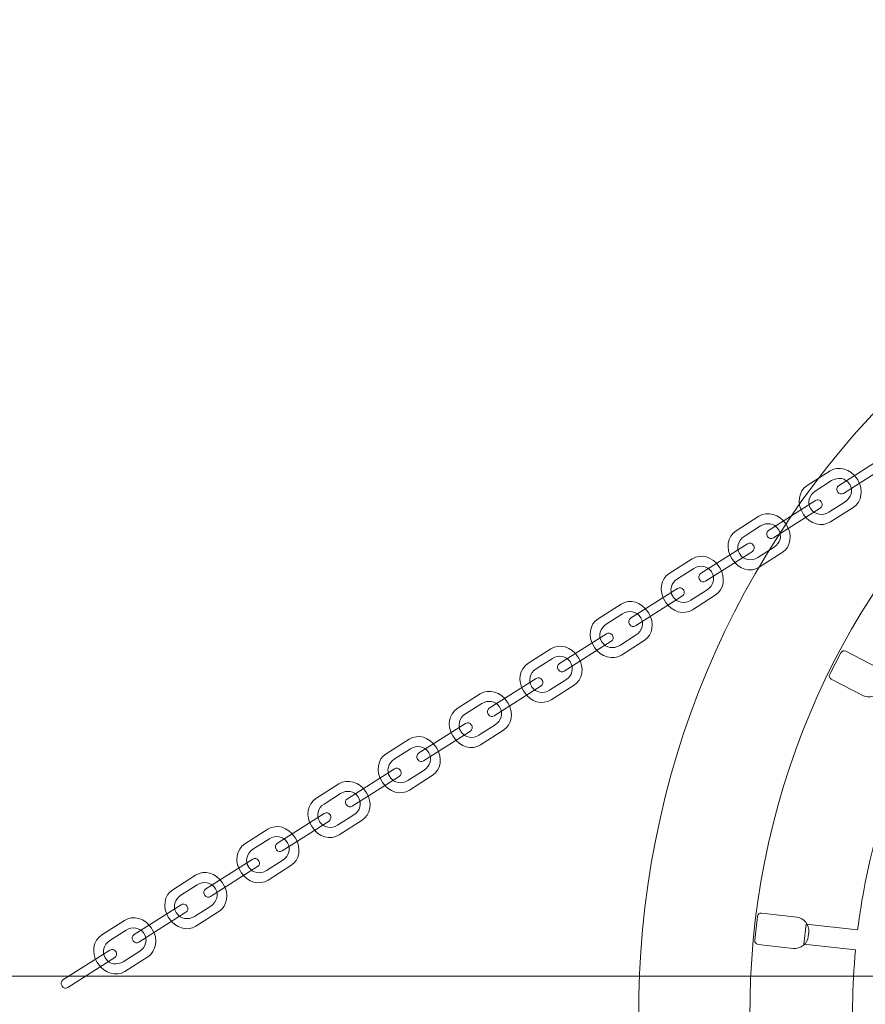
# Model space of a CAD drawing. Units: centimetres. Extents: x 4.17 to 7.73, y 5.97 to 12.85.
# Drawn here: x 5.08 to 5.57, y 9.42 to 9.99 of the extents above; entities that cross this region are included whole.
import ezdxf

# ---------------------------------------------------------------- set-up
doc = ezdxf.new("R2010")
doc.units = ezdxf.units.CM
doc.header["$MEASUREMENT"] = 0
doc.layers.add('layer 1', color=7, linetype='Continuous')

msp = doc.modelspace()

# ---------------------------------------------------------------- linework, layer by layer
at = {"layer": 'layer 1', "color": 7, "lineweight": 9}
msp.add_lwpolyline([(4.62441, 9.39157), (7.26627, 9.39157), (7.26627, 9.43157), (4.62441, 9.43157), (4.62441, 9.39157)], close=True, dxfattribs=at)
at = {"layer": 'layer 1', "color": 242, "lineweight": 9}
msp.add_open_spline([(7.07034, 5.97157), (7.07034, 5.97157), (4.82034, 5.97157), (4.82034, 5.97157), (4.82034, 5.97157), (4.82034, 5.97157), (4.82034, 12.85158), (4.82034, 12.85158), (4.82034, 12.85158), (4.82034, 12.85158), (7.07034, 12.85158), (7.07034, 12.85158), (7.07034, 12.85158), (7.07034, 12.85158), (7.07034, 5.97157), (7.07034, 5.97157)], degree=3, knots=[0, 0, 0, 0, 0.2, 0.2, 0.2, 0.2, 0.4, 0.4, 0.4, 0.4, 0.6, 0.6, 0.6, 0.6, 1, 1, 1, 1], dxfattribs=at)
at = {"layer": 'layer 1', "color": 7, "lineweight": 9}
for points in [[(6.44381, 9.31331), (6.38954, 9.03804), (6.1224, 8.85889), (5.84714, 8.91316), (5.84714, 8.91316), (5.57187, 8.96743), (5.39272, 9.23457), (5.44699, 9.50983), (5.44699, 9.50983), (5.50126, 9.7851), (5.7684, 9.96425), (6.04366, 9.90998), (6.04366, 9.90998), (6.31893, 9.85571), (6.49808, 9.58857), (6.44381, 9.31331)], [(6.38064, 9.32576), (6.33325, 9.08539), (6.09996, 8.92894), (5.85959, 8.97633), (5.85959, 8.97633), (5.61922, 9.02372), (5.46277, 9.25701), (5.51016, 9.49738), (5.51016, 9.49738), (5.55755, 9.73775), (5.79084, 9.8942), (6.03121, 9.84681), (6.03121, 9.84681), (6.27158, 9.79942), (6.42803, 9.56613), (6.38064, 9.32576)]]:
    msp.add_open_spline(points, degree=3, knots=[0, 0, 0, 0, 0.2, 0.2, 0.2, 0.2, 0.4, 0.4, 0.4, 0.4, 0.6, 0.6, 0.6, 0.6, 1, 1, 1, 1], dxfattribs=at)
at = {"layer": 'layer 1', "color": 7, "lineweight": 5}
for points, knots in [([(6.34561, 9.51722), (6.34561, 9.51722), (6.34833, 9.50589), (6.34833, 9.50589), (6.34833, 9.50589), (6.34833, 9.50589), (6.31926, 9.49888), (6.31926, 9.49888), (6.31926, 9.49888), (6.32873, 9.45855), (6.33175, 9.41618), (6.32738, 9.37316), (6.32738, 9.37316), (6.32738, 9.37316), (6.35721, 9.36946), (6.35721, 9.36946), (6.35721, 9.36946), (6.35721, 9.36946), (6.35578, 9.35789), (6.35578, 9.35789), (6.35578, 9.35789), (6.35578, 9.35789), (6.32602, 9.36158), (6.32602, 9.36158), (6.32602, 9.36158), (6.32495, 9.35344), (6.32365, 9.3453), (6.32204, 9.33714), (6.32204, 9.33714), (6.31585, 9.30575), (6.30597, 9.27602), (6.29298, 9.24829), (6.29298, 9.24829), (6.29298, 9.24829), (6.31983, 9.23492), (6.31983, 9.23492), (6.31983, 9.23492), (6.31983, 9.23492), (6.31462, 9.22449), (6.31462, 9.22449), (6.31462, 9.22449), (6.31462, 9.22449), (6.2879, 9.23781), (6.2879, 9.23781), (6.2879, 9.23781), (6.26843, 9.19936), (6.24284, 9.16503), (6.21263, 9.13579), (6.21263, 9.13579), (6.21263, 9.13579), (6.23305, 9.11371), (6.23305, 9.11371), (6.23305, 9.11371), (6.23305, 9.11371), (6.22449, 9.10579), (6.22449, 9.10579), (6.22449, 9.10579), (6.22449, 9.10579), (6.20414, 9.12778), (6.20414, 9.12778), (6.20414, 9.12778), (6.17391, 9.10024), (6.13944, 9.07764), (6.10211, 9.06089), (6.10211, 9.06089), (6.10211, 9.06089), (6.11373, 9.03317), (6.11373, 9.03317), (6.11373, 9.03317), (6.11373, 9.03317), (6.10298, 9.02867), (6.10298, 9.02867), (6.10298, 9.02867), (6.10298, 9.02867), (6.09139, 9.05628), (6.09139, 9.05628), (6.09139, 9.05628), (6.05524, 9.04136), (6.01662, 9.03186), (5.97672, 9.0286), (5.97672, 9.0286), (5.97672, 9.0286), (5.97848, 8.99868), (5.97848, 8.99868), (5.97848, 8.99868), (5.97848, 8.99868), (5.96684, 8.998), (5.96684, 8.998), (5.96684, 8.998), (5.96684, 8.998), (5.9651, 9.02782), (5.9651, 9.02782), (5.9651, 9.02782), (5.93423, 9.02623), (5.90267, 9.02839), (5.87096, 9.03464), (5.87096, 9.03464), (5.86071, 9.03666), (5.85064, 9.03908), (5.84075, 9.04187), (5.84075, 9.04187), (5.84075, 9.04187), (5.8319, 9.01316), (5.8319, 9.01316), (5.8319, 9.01316), (5.8319, 9.01316), (5.82076, 9.0166), (5.82076, 9.0166), (5.82076, 9.0166), (5.82076, 9.0166), (5.82959, 9.04521), (5.82959, 9.04521), (5.82959, 9.04521), (5.79068, 9.05746), (5.75488, 9.07555), (5.72293, 9.09826), (5.72293, 9.09826), (5.72293, 9.09826), (5.70498, 9.07418), (5.70498, 9.07418), (5.70498, 9.07418), (5.70498, 9.07418), (5.69563, 9.08116), (5.69563, 9.08116), (5.69563, 9.08116), (5.69563, 9.08116), (5.71353, 9.10513), (5.71353, 9.10513), (5.71353, 9.10513), (5.68121, 9.12963), (5.65315, 9.15899), (5.63023, 9.19189), (5.63023, 9.19189), (5.63023, 9.19189), (5.60512, 9.17525), (5.60512, 9.17525), (5.60512, 9.17525), (5.60512, 9.17525), (5.59869, 9.18498), (5.59869, 9.18498), (5.59869, 9.18498), (5.59869, 9.18498), (5.62371, 9.20154), (5.62371, 9.20154), (5.62371, 9.20154), (5.60182, 9.23506), (5.58513, 9.27198), (5.57451, 9.31101), (5.57451, 9.31101), (5.57451, 9.31101), (5.54538, 9.30386), (5.54538, 9.30386), (5.54538, 9.30386), (5.54538, 9.30386), (5.5426, 9.31519), (5.5426, 9.31519), (5.5426, 9.31519), (5.5426, 9.31519), (5.57163, 9.32232), (5.57163, 9.32232), (5.57163, 9.32232), (5.56208, 9.36219), (5.55883, 9.40409), (5.5628, 9.44665), (5.5628, 9.44665), (5.5628, 9.44665), (5.53297, 9.45011), (5.53297, 9.45011), (5.53297, 9.45011), (5.53297, 9.45011), (5.53432, 9.46169), (5.53432, 9.46169), (5.53432, 9.46169), (5.53432, 9.46169), (5.56406, 9.45823), (5.56406, 9.45823), (5.56406, 9.45823), (5.56519, 9.46738), (5.56665, 9.47654), (5.56846, 9.48571), (5.56846, 9.48571), (5.57509, 9.51933), (5.58592, 9.55102), (5.60031, 9.58041), (5.60031, 9.58041), (5.60031, 9.58041), (5.57371, 9.59425), (5.57371, 9.59425), (5.57371, 9.59425), (5.57371, 9.59425), (5.57908, 9.60459), (5.57908, 9.60459), (5.57908, 9.60459), (5.57908, 9.60459), (5.60561, 9.59081), (5.60561, 9.59081), (5.60561, 9.59081), (5.62467, 9.62691), (5.64916, 9.65925), (5.67784, 9.68701), (5.67784, 9.68701), (5.67784, 9.68701), (5.65739, 9.7091), (5.65739, 9.7091), (5.65739, 9.7091), (5.65739, 9.7091), (5.66595, 9.71702), (5.66595, 9.71702), (5.66595, 9.71702), (5.66595, 9.71702), (5.68633, 9.695), (5.68633, 9.695), (5.68633, 9.695), (5.71522, 9.72133), (5.74799, 9.74316), (5.78345, 9.75967), (5.78345, 9.75967), (5.78345, 9.75967), (5.77142, 9.78727), (5.77142, 9.78727), (5.77142, 9.78727), (5.77142, 9.78727), (5.7821, 9.79193), (5.7821, 9.79193), (5.7821, 9.79193), (5.7821, 9.79193), (5.79409, 9.76444), (5.79409, 9.76444), (5.79409, 9.76444), (5.83037, 9.78003), (5.86925, 9.79012), (5.90949, 9.79388), (5.90949, 9.79388), (5.90949, 9.79388), (5.90741, 9.82379), (5.90741, 9.82379), (5.90741, 9.82379), (5.90741, 9.82379), (5.91904, 9.8246), (5.91904, 9.8246), (5.91904, 9.8246), (5.91904, 9.8246), (5.92112, 9.79477), (5.92112, 9.79477), (5.92112, 9.79477), (5.95334, 9.79679), (5.98636, 9.79475), (6.01954, 9.78821), (6.01954, 9.78821), (6.02849, 9.78645), (6.03731, 9.78437), (6.04598, 9.78202), (6.04598, 9.78202), (6.04598, 9.78202), (6.05455, 9.81084), (6.05455, 9.81084), (6.05455, 9.81084), (6.05455, 9.81084), (6.06573, 9.80751), (6.06573, 9.80751), (6.06573, 9.80751), (6.06573, 9.80751), (6.05719, 9.7788), (6.05719, 9.7788), (6.05719, 9.7788), (6.09631, 9.76693), (6.13235, 9.74916), (6.16456, 9.72673), (6.16456, 9.72673), (6.16456, 9.72673), (6.18229, 9.75097), (6.18229, 9.75097), (6.18229, 9.75097), (6.18229, 9.75097), (6.1917, 9.74409), (6.1917, 9.74409), (6.1917, 9.74409), (6.1917, 9.74409), (6.17404, 9.71993), (6.17404, 9.71993), (6.17404, 9.71993), (6.20688, 9.69552), (6.23544, 9.66611), (6.25879, 9.63308), (6.25879, 9.63308), (6.25879, 9.63308), (6.28379, 9.64988), (6.28379, 9.64988), (6.28379, 9.64988), (6.28379, 9.64988), (6.29029, 9.64021), (6.29029, 9.64021), (6.29029, 9.64021), (6.29029, 9.64021), (6.26537, 9.62346), (6.26537, 9.62346), (6.26537, 9.62346), (6.28827, 9.58891), (6.3056, 9.55067), (6.31641, 9.5102), (6.31641, 9.5102), (6.31641, 9.5102), (6.34561, 9.51722), (6.34561, 9.51722)], [0, 0, 0, 0, 0.012987, 0.012987, 0.012987, 0.012987, 0.025974, 0.025974, 0.025974, 0.025974, 0.038961, 0.038961, 0.038961, 0.038961, 0.051948, 0.051948, 0.051948, 0.051948, 0.064935, 0.064935, 0.064935, 0.064935, 0.077922, 0.077922, 0.077922, 0.077922, 0.090909, 0.090909, 0.090909, 0.090909, 0.103896, 0.103896, 0.103896, 0.103896, 0.116883, 0.116883, 0.116883, 0.116883, 0.12987, 0.12987, 0.12987, 0.12987, 0.142857, 0.142857, 0.142857, 0.142857, 0.155844, 0.155844, 0.155844, 0.155844, 0.168831, 0.168831, 0.168831, 0.168831, 0.181818, 0.181818, 0.181818, 0.181818, 0.194805, 0.194805, 0.194805, 0.194805, 0.207792, 0.207792, 0.207792, 0.207792, 0.220779, 0.220779, 0.220779, 0.220779, 0.233766, 0.233766, 0.233766, 0.233766, 0.246753, 0.246753, 0.246753, 0.246753, 0.25974, 0.25974, 0.25974, 0.25974, 0.272727, 0.272727, 0.272727, 0.272727, 0.285714, 0.285714, 0.285714, 0.285714, 0.298701, 0.298701, 0.298701, 0.298701, 0.311688, 0.311688, 0.311688, 0.311688, 0.324675, 0.324675, 0.324675, 0.324675, 0.337662, 0.337662, 0.337662, 0.337662, 0.350649, 0.350649, 0.350649, 0.350649, 0.363636, 0.363636, 0.363636, 0.363636, 0.376623, 0.376623, 0.376623, 0.376623, 0.38961, 0.38961, 0.38961, 0.38961, 0.402597, 0.402597, 0.402597, 0.402597, 0.415584, 0.415584, 0.415584, 0.415584, 0.428571, 0.428571, 0.428571, 0.428571, 0.441558, 0.441558, 0.441558, 0.441558, 0.454545, 0.454545, 0.454545, 0.454545, 0.467532, 0.467532, 0.467532, 0.467532, 0.480519, 0.480519, 0.480519, 0.480519, 0.493506, 0.493506, 0.493506, 0.493506, 0.506494, 0.506494, 0.506494, 0.506494, 0.519481, 0.519481, 0.519481, 0.519481, 0.532468, 0.532468, 0.532468, 0.532468, 0.545455, 0.545455, 0.545455, 0.545455, 0.558442, 0.558442, 0.558442, 0.558442, 0.571429, 0.571429, 0.571429, 0.571429, 0.584416, 0.584416, 0.584416, 0.584416, 0.597403, 0.597403, 0.597403, 0.597403, 0.61039, 0.61039, 0.61039, 0.61039, 0.623377, 0.623377, 0.623377, 0.623377, 0.636364, 0.636364, 0.636364, 0.636364, 0.649351, 0.649351, 0.649351, 0.649351, 0.662338, 0.662338, 0.662338, 0.662338, 0.675325, 0.675325, 0.675325, 0.675325, 0.688312, 0.688312, 0.688312, 0.688312, 0.701299, 0.701299, 0.701299, 0.701299, 0.714286, 0.714286, 0.714286, 0.714286, 0.727273, 0.727273, 0.727273, 0.727273, 0.74026, 0.74026, 0.74026, 0.74026, 0.753247, 0.753247, 0.753247, 0.753247, 0.766234, 0.766234, 0.766234, 0.766234, 0.779221, 0.779221, 0.779221, 0.779221, 0.792208, 0.792208, 0.792208, 0.792208, 0.805195, 0.805195, 0.805195, 0.805195, 0.818182, 0.818182, 0.818182, 0.818182, 0.831169, 0.831169, 0.831169, 0.831169, 0.844156, 0.844156, 0.844156, 0.844156, 0.857143, 0.857143, 0.857143, 0.857143, 0.87013, 0.87013, 0.87013, 0.87013, 0.883117, 0.883117, 0.883117, 0.883117, 0.896104, 0.896104, 0.896104, 0.896104, 0.909091, 0.909091, 0.909091, 0.909091, 0.922078, 0.922078, 0.922078, 0.922078, 0.935065, 0.935065, 0.935065, 0.935065, 0.948052, 0.948052, 0.948052, 0.948052, 0.961039, 0.961039, 0.961039, 0.961039, 0.974026, 0.974026, 0.974026, 0.974026, 1, 1, 1, 1]), ([(5.55254, 9.71182), (5.55254, 9.71182), (5.55232, 9.71216), (5.55232, 9.71216), (5.55232, 9.71216), (5.55161, 9.71328), (5.55194, 9.71477), (5.55306, 9.71549), (5.55306, 9.71549), (5.55306, 9.71549), (5.58022, 9.7328), (5.58022, 9.7328), (5.58022, 9.7328), (5.58134, 9.73351), (5.58283, 9.73318), (5.58355, 9.73206), (5.58355, 9.73206), (5.58355, 9.73206), (5.58376, 9.73172), (5.58376, 9.73172), (5.58376, 9.73172), (5.58448, 9.7306), (5.58415, 9.72911), (5.58303, 9.7284), (5.58303, 9.7284), (5.58303, 9.7284), (5.55586, 9.71108), (5.55586, 9.71108), (5.55586, 9.71108), (5.55474, 9.71037), (5.55325, 9.7107), (5.55254, 9.71182)], [0, 0, 0, 0, 0.111111, 0.111111, 0.111111, 0.111111, 0.222222, 0.222222, 0.222222, 0.222222, 0.333333, 0.333333, 0.333333, 0.333333, 0.444444, 0.444444, 0.444444, 0.444444, 0.555556, 0.555556, 0.555556, 0.555556, 0.666667, 0.666667, 0.666667, 0.666667, 0.777778, 0.777778, 0.777778, 0.777778, 1, 1, 1, 1]), ([(5.53225, 9.69968), (5.53225, 9.69968), (5.53275, 9.6989), (5.53275, 9.6989), (5.53275, 9.6989), (5.53631, 9.69332), (5.54329, 9.69134), (5.54826, 9.69451), (5.54826, 9.69451), (5.54826, 9.69451), (5.56151, 9.70296), (5.56151, 9.70296), (5.56151, 9.70296), (5.56648, 9.70612), (5.56763, 9.71329), (5.56407, 9.71887), (5.56407, 9.71887), (5.56407, 9.71887), (5.56358, 9.71964), (5.56358, 9.71964), (5.56358, 9.71964), (5.56002, 9.72523), (5.55304, 9.72721), (5.54807, 9.72404), (5.54807, 9.72404), (5.54807, 9.72404), (5.53482, 9.71559), (5.53482, 9.71559), (5.53482, 9.71559), (5.52985, 9.71242), (5.52869, 9.70526), (5.53225, 9.69968)], [0, 0, 0, 0, 0.111111, 0.111111, 0.111111, 0.111111, 0.222222, 0.222222, 0.222222, 0.222222, 0.333333, 0.333333, 0.333333, 0.333333, 0.444444, 0.444444, 0.444444, 0.444444, 0.555556, 0.555556, 0.555556, 0.555556, 0.666667, 0.666667, 0.666667, 0.666667, 0.777778, 0.777778, 0.777778, 0.777778, 1, 1, 1, 1]), ([(5.53684, 9.70237), (5.53684, 9.70237), (5.53713, 9.70192), (5.53713, 9.70192), (5.53713, 9.70192), (5.5392, 9.69867), (5.5438, 9.69786), (5.54735, 9.70012), (5.54735, 9.70012), (5.54735, 9.70012), (5.5568, 9.70615), (5.5568, 9.70615), (5.5568, 9.70615), (5.56035, 9.70841), (5.56156, 9.71292), (5.55949, 9.71617), (5.55949, 9.71617), (5.55949, 9.71617), (5.5592, 9.71662), (5.5592, 9.71662), (5.5592, 9.71662), (5.55713, 9.71988), (5.55253, 9.72069), (5.54898, 9.71842), (5.54898, 9.71842), (5.54898, 9.71842), (5.53952, 9.7124), (5.53952, 9.7124), (5.53952, 9.7124), (5.53598, 9.71013), (5.53477, 9.70562), (5.53684, 9.70237)], [0, 0, 0, 0, 0.111111, 0.111111, 0.111111, 0.111111, 0.222222, 0.222222, 0.222222, 0.222222, 0.333333, 0.333333, 0.333333, 0.333333, 0.444444, 0.444444, 0.444444, 0.444444, 0.555556, 0.555556, 0.555556, 0.555556, 0.666667, 0.666667, 0.666667, 0.666667, 0.777778, 0.777778, 0.777778, 0.777778, 1, 1, 1, 1]), ([(5.51195, 9.68595), (5.51195, 9.68595), (5.51174, 9.68629), (5.51174, 9.68629), (5.51174, 9.68629), (5.51102, 9.68741), (5.51135, 9.6889), (5.51247, 9.68962), (5.51247, 9.68962), (5.51247, 9.68962), (5.53964, 9.70693), (5.53964, 9.70693), (5.53964, 9.70693), (5.54076, 9.70765), (5.54225, 9.70732), (5.54296, 9.70619), (5.54296, 9.70619), (5.54296, 9.70619), (5.54318, 9.70586), (5.54318, 9.70586), (5.54318, 9.70586), (5.54389, 9.70474), (5.54356, 9.70324), (5.54244, 9.70253), (5.54244, 9.70253), (5.54244, 9.70253), (5.51528, 9.68522), (5.51528, 9.68522), (5.51528, 9.68522), (5.51416, 9.6845), (5.51267, 9.68483), (5.51195, 9.68595)], [0, 0, 0, 0, 0.111111, 0.111111, 0.111111, 0.111111, 0.222222, 0.222222, 0.222222, 0.222222, 0.333333, 0.333333, 0.333333, 0.333333, 0.444444, 0.444444, 0.444444, 0.444444, 0.555556, 0.555556, 0.555556, 0.555556, 0.666667, 0.666667, 0.666667, 0.666667, 0.777778, 0.777778, 0.777778, 0.777778, 1, 1, 1, 1]), ([(5.49111, 9.67346), (5.49111, 9.67346), (5.49161, 9.67268), (5.49161, 9.67268), (5.49161, 9.67268), (5.49517, 9.6671), (5.50215, 9.66512), (5.50712, 9.66829), (5.50712, 9.66829), (5.50712, 9.66829), (5.52037, 9.67673), (5.52037, 9.67673), (5.52037, 9.67673), (5.52534, 9.6799), (5.52649, 9.68706), (5.52293, 9.69265), (5.52293, 9.69265), (5.52293, 9.69265), (5.52244, 9.69342), (5.52244, 9.69342), (5.52244, 9.69342), (5.51888, 9.69901), (5.5119, 9.70098), (5.50693, 9.69782), (5.50693, 9.69782), (5.50693, 9.69782), (5.49368, 9.68937), (5.49368, 9.68937), (5.49368, 9.68937), (5.48871, 9.6862), (5.48755, 9.67904), (5.49111, 9.67346)], [0, 0, 0, 0, 0.111111, 0.111111, 0.111111, 0.111111, 0.222222, 0.222222, 0.222222, 0.222222, 0.333333, 0.333333, 0.333333, 0.333333, 0.444444, 0.444444, 0.444444, 0.444444, 0.555556, 0.555556, 0.555556, 0.555556, 0.666667, 0.666667, 0.666667, 0.666667, 0.777778, 0.777778, 0.777778, 0.777778, 1, 1, 1, 1]), ([(5.4957, 9.67615), (5.4957, 9.67615), (5.49599, 9.6757), (5.49599, 9.6757), (5.49599, 9.6757), (5.49806, 9.67245), (5.50266, 9.67164), (5.50621, 9.6739), (5.50621, 9.6739), (5.50621, 9.6739), (5.51566, 9.67993), (5.51566, 9.67993), (5.51566, 9.67993), (5.51921, 9.68219), (5.52042, 9.6867), (5.51835, 9.68995), (5.51835, 9.68995), (5.51835, 9.68995), (5.51806, 9.6904), (5.51806, 9.6904), (5.51806, 9.6904), (5.51599, 9.69365), (5.51139, 9.69446), (5.50784, 9.6922), (5.50784, 9.6922), (5.50784, 9.6922), (5.49838, 9.68618), (5.49838, 9.68618), (5.49838, 9.68618), (5.49484, 9.68391), (5.49363, 9.6794), (5.4957, 9.67615)], [0, 0, 0, 0, 0.111111, 0.111111, 0.111111, 0.111111, 0.222222, 0.222222, 0.222222, 0.222222, 0.333333, 0.333333, 0.333333, 0.333333, 0.444444, 0.444444, 0.444444, 0.444444, 0.555556, 0.555556, 0.555556, 0.555556, 0.666667, 0.666667, 0.666667, 0.666667, 0.777778, 0.777778, 0.777778, 0.777778, 1, 1, 1, 1]), ([(5.47264, 9.6609), (5.47264, 9.6609), (5.47243, 9.66124), (5.47243, 9.66124), (5.47243, 9.66124), (5.47171, 9.66236), (5.47204, 9.66385), (5.47317, 9.66457), (5.47317, 9.66457), (5.47317, 9.66457), (5.50033, 9.68188), (5.50033, 9.68188), (5.50033, 9.68188), (5.50145, 9.68259), (5.50294, 9.68226), (5.50365, 9.68114), (5.50365, 9.68114), (5.50365, 9.68114), (5.50387, 9.6808), (5.50387, 9.6808), (5.50387, 9.6808), (5.50458, 9.67968), (5.50425, 9.67819), (5.50313, 9.67748), (5.50313, 9.67748), (5.50313, 9.67748), (5.47597, 9.66016), (5.47597, 9.66016), (5.47597, 9.66016), (5.47485, 9.65945), (5.47336, 9.65978), (5.47264, 9.6609)], [0, 0, 0, 0, 0.111111, 0.111111, 0.111111, 0.111111, 0.222222, 0.222222, 0.222222, 0.222222, 0.333333, 0.333333, 0.333333, 0.333333, 0.444444, 0.444444, 0.444444, 0.444444, 0.555556, 0.555556, 0.555556, 0.555556, 0.666667, 0.666667, 0.666667, 0.666667, 0.777778, 0.777778, 0.777778, 0.777778, 1, 1, 1, 1]), ([(5.45242, 9.64879), (5.45242, 9.64879), (5.45291, 9.64802), (5.45291, 9.64802), (5.45291, 9.64802), (5.45647, 9.64244), (5.46345, 9.64046), (5.46842, 9.64363), (5.46842, 9.64363), (5.46842, 9.64363), (5.48167, 9.65207), (5.48167, 9.65207), (5.48167, 9.65207), (5.48665, 9.65524), (5.4878, 9.6624), (5.48424, 9.66799), (5.48424, 9.66799), (5.48424, 9.66799), (5.48375, 9.66876), (5.48375, 9.66876), (5.48375, 9.66876), (5.48019, 9.67435), (5.47321, 9.67632), (5.46824, 9.67315), (5.46824, 9.67315), (5.46824, 9.67315), (5.45499, 9.66471), (5.45499, 9.66471), (5.45499, 9.66471), (5.45002, 9.66154), (5.44886, 9.65438), (5.45242, 9.64879)], [0, 0, 0, 0, 0.111111, 0.111111, 0.111111, 0.111111, 0.222222, 0.222222, 0.222222, 0.222222, 0.333333, 0.333333, 0.333333, 0.333333, 0.444444, 0.444444, 0.444444, 0.444444, 0.555556, 0.555556, 0.555556, 0.555556, 0.666667, 0.666667, 0.666667, 0.666667, 0.777778, 0.777778, 0.777778, 0.777778, 1, 1, 1, 1]), ([(5.45701, 9.65149), (5.45701, 9.65149), (5.45729, 9.65104), (5.45729, 9.65104), (5.45729, 9.65104), (5.45937, 9.64779), (5.46397, 9.64698), (5.46751, 9.64924), (5.46751, 9.64924), (5.46751, 9.64924), (5.47697, 9.65527), (5.47697, 9.65527), (5.47697, 9.65527), (5.48052, 9.65753), (5.48173, 9.66204), (5.47965, 9.66529), (5.47965, 9.66529), (5.47965, 9.66529), (5.47937, 9.66574), (5.47937, 9.66574), (5.47937, 9.66574), (5.47729, 9.66899), (5.4727, 9.6698), (5.46915, 9.66754), (5.46915, 9.66754), (5.46915, 9.66754), (5.45969, 9.66151), (5.45969, 9.66151), (5.45969, 9.66151), (5.45614, 9.65925), (5.45494, 9.65474), (5.45701, 9.65149)], [0, 0, 0, 0, 0.111111, 0.111111, 0.111111, 0.111111, 0.222222, 0.222222, 0.222222, 0.222222, 0.333333, 0.333333, 0.333333, 0.333333, 0.444444, 0.444444, 0.444444, 0.444444, 0.555556, 0.555556, 0.555556, 0.555556, 0.666667, 0.666667, 0.666667, 0.666667, 0.777778, 0.777778, 0.777778, 0.777778, 1, 1, 1, 1]), ([(5.43212, 9.63507), (5.43212, 9.63507), (5.4319, 9.63541), (5.4319, 9.63541), (5.4319, 9.63541), (5.43119, 9.63653), (5.43152, 9.63802), (5.43264, 9.63874), (5.43264, 9.63874), (5.43264, 9.63874), (5.4598, 9.65605), (5.4598, 9.65605), (5.4598, 9.65605), (5.46092, 9.65676), (5.46242, 9.65643), (5.46313, 9.65531), (5.46313, 9.65531), (5.46313, 9.65531), (5.46335, 9.65497), (5.46335, 9.65497), (5.46335, 9.65497), (5.46406, 9.65385), (5.46373, 9.65236), (5.46261, 9.65165), (5.46261, 9.65165), (5.46261, 9.65165), (5.43545, 9.63434), (5.43545, 9.63434), (5.43545, 9.63434), (5.43432, 9.63362), (5.43283, 9.63395), (5.43212, 9.63507)], [0, 0, 0, 0, 0.111111, 0.111111, 0.111111, 0.111111, 0.222222, 0.222222, 0.222222, 0.222222, 0.333333, 0.333333, 0.333333, 0.333333, 0.444444, 0.444444, 0.444444, 0.444444, 0.555556, 0.555556, 0.555556, 0.555556, 0.666667, 0.666667, 0.666667, 0.666667, 0.777778, 0.777778, 0.777778, 0.777778, 1, 1, 1, 1]), ([(5.41128, 9.62257), (5.41128, 9.62257), (5.41177, 9.6218), (5.41177, 9.6218), (5.41177, 9.6218), (5.41533, 9.61621), (5.42231, 9.61424), (5.42728, 9.61741), (5.42728, 9.61741), (5.42728, 9.61741), (5.44053, 9.62585), (5.44053, 9.62585), (5.44053, 9.62585), (5.44551, 9.62902), (5.44666, 9.63618), (5.4431, 9.64177), (5.4431, 9.64177), (5.4431, 9.64177), (5.44261, 9.64254), (5.44261, 9.64254), (5.44261, 9.64254), (5.43905, 9.64812), (5.43207, 9.6501), (5.4271, 9.64693), (5.4271, 9.64693), (5.4271, 9.64693), (5.41385, 9.63849), (5.41385, 9.63849), (5.41385, 9.63849), (5.40887, 9.63532), (5.40772, 9.62816), (5.41128, 9.62257)], [0, 0, 0, 0, 0.111111, 0.111111, 0.111111, 0.111111, 0.222222, 0.222222, 0.222222, 0.222222, 0.333333, 0.333333, 0.333333, 0.333333, 0.444444, 0.444444, 0.444444, 0.444444, 0.555556, 0.555556, 0.555556, 0.555556, 0.666667, 0.666667, 0.666667, 0.666667, 0.777778, 0.777778, 0.777778, 0.777778, 1, 1, 1, 1]), ([(5.41587, 9.62527), (5.41587, 9.62527), (5.41615, 9.62482), (5.41615, 9.62482), (5.41615, 9.62482), (5.41823, 9.62157), (5.42283, 9.62076), (5.42637, 9.62302), (5.42637, 9.62302), (5.42637, 9.62302), (5.43583, 9.62905), (5.43583, 9.62905), (5.43583, 9.62905), (5.43938, 9.63131), (5.44059, 9.63582), (5.43851, 9.63907), (5.43851, 9.63907), (5.43851, 9.63907), (5.43823, 9.63952), (5.43823, 9.63952), (5.43823, 9.63952), (5.43615, 9.64277), (5.43156, 9.64358), (5.42801, 9.64132), (5.42801, 9.64132), (5.42801, 9.64132), (5.41855, 9.63529), (5.41855, 9.63529), (5.41855, 9.63529), (5.415, 9.63303), (5.41379, 9.62852), (5.41587, 9.62527)], [0, 0, 0, 0, 0.111111, 0.111111, 0.111111, 0.111111, 0.222222, 0.222222, 0.222222, 0.222222, 0.333333, 0.333333, 0.333333, 0.333333, 0.444444, 0.444444, 0.444444, 0.444444, 0.555556, 0.555556, 0.555556, 0.555556, 0.666667, 0.666667, 0.666667, 0.666667, 0.777778, 0.777778, 0.777778, 0.777778, 1, 1, 1, 1]), ([(5.39092, 9.60881), (5.39092, 9.60881), (5.3907, 9.60915), (5.3907, 9.60915), (5.3907, 9.60915), (5.38999, 9.61027), (5.39032, 9.61176), (5.39144, 9.61248), (5.39144, 9.61248), (5.39144, 9.61248), (5.4186, 9.62979), (5.4186, 9.62979), (5.4186, 9.62979), (5.41972, 9.6305), (5.42121, 9.63017), (5.42193, 9.62905), (5.42193, 9.62905), (5.42193, 9.62905), (5.42214, 9.62871), (5.42214, 9.62871), (5.42214, 9.62871), (5.42286, 9.62759), (5.42253, 9.6261), (5.42141, 9.62539), (5.42141, 9.62539), (5.42141, 9.62539), (5.39424, 9.60807), (5.39424, 9.60807), (5.39424, 9.60807), (5.39312, 9.60736), (5.39163, 9.60769), (5.39092, 9.60881)], [0, 0, 0, 0, 0.111111, 0.111111, 0.111111, 0.111111, 0.222222, 0.222222, 0.222222, 0.222222, 0.333333, 0.333333, 0.333333, 0.333333, 0.444444, 0.444444, 0.444444, 0.444444, 0.555556, 0.555556, 0.555556, 0.555556, 0.666667, 0.666667, 0.666667, 0.666667, 0.777778, 0.777778, 0.777778, 0.777778, 1, 1, 1, 1]), ([(5.37063, 9.59667), (5.37063, 9.59667), (5.37113, 9.59589), (5.37113, 9.59589), (5.37113, 9.59589), (5.37469, 9.59031), (5.38167, 9.58833), (5.38664, 9.5915), (5.38664, 9.5915), (5.38664, 9.5915), (5.39989, 9.59995), (5.39989, 9.59995), (5.39989, 9.59995), (5.40486, 9.60311), (5.40601, 9.61028), (5.40245, 9.61586), (5.40245, 9.61586), (5.40245, 9.61586), (5.40196, 9.61663), (5.40196, 9.61663), (5.40196, 9.61663), (5.3984, 9.62222), (5.39142, 9.6242), (5.38645, 9.62103), (5.38645, 9.62103), (5.38645, 9.62103), (5.3732, 9.61258), (5.3732, 9.61258), (5.3732, 9.61258), (5.36823, 9.60941), (5.36707, 9.60225), (5.37063, 9.59667)], [0, 0, 0, 0, 0.111111, 0.111111, 0.111111, 0.111111, 0.222222, 0.222222, 0.222222, 0.222222, 0.333333, 0.333333, 0.333333, 0.333333, 0.444444, 0.444444, 0.444444, 0.444444, 0.555556, 0.555556, 0.555556, 0.555556, 0.666667, 0.666667, 0.666667, 0.666667, 0.777778, 0.777778, 0.777778, 0.777778, 1, 1, 1, 1]), ([(5.57758, 9.59742), (5.57758, 9.59742), (5.57872, 9.5996), (5.57872, 9.5996), (5.57872, 9.5996), (5.58071, 9.60343), (5.5792, 9.60819), (5.57537, 9.61019), (5.57537, 9.61019), (5.57537, 9.61019), (5.55716, 9.61965), (5.55716, 9.61965), (5.55716, 9.61965), (5.55612, 9.62019), (5.55482, 9.61978), (5.55428, 9.61874), (5.55428, 9.61874), (5.55428, 9.61874), (5.54787, 9.60641), (5.54787, 9.60641), (5.54787, 9.60641), (5.54733, 9.60538), (5.54774, 9.60408), (5.54879, 9.60353), (5.54879, 9.60353), (5.54879, 9.60353), (5.567, 9.59407), (5.567, 9.59407), (5.567, 9.59407), (5.57083, 9.59208), (5.57559, 9.59359), (5.57758, 9.59742)], [0, 0, 0, 0, 0.111111, 0.111111, 0.111111, 0.111111, 0.222222, 0.222222, 0.222222, 0.222222, 0.333333, 0.333333, 0.333333, 0.333333, 0.444444, 0.444444, 0.444444, 0.444444, 0.555556, 0.555556, 0.555556, 0.555556, 0.666667, 0.666667, 0.666667, 0.666667, 0.777778, 0.777778, 0.777778, 0.777778, 1, 1, 1, 1]), ([(5.37522, 9.59936), (5.37522, 9.59936), (5.37551, 9.59891), (5.37551, 9.59891), (5.37551, 9.59891), (5.37758, 9.59566), (5.38218, 9.59485), (5.38573, 9.59711), (5.38573, 9.59711), (5.38573, 9.59711), (5.39518, 9.60314), (5.39518, 9.60314), (5.39518, 9.60314), (5.39873, 9.6054), (5.39994, 9.60991), (5.39787, 9.61316), (5.39787, 9.61316), (5.39787, 9.61316), (5.39758, 9.61361), (5.39758, 9.61361), (5.39758, 9.61361), (5.39551, 9.61686), (5.39091, 9.61768), (5.38736, 9.61541), (5.38736, 9.61541), (5.38736, 9.61541), (5.3779, 9.60939), (5.3779, 9.60939), (5.3779, 9.60939), (5.37436, 9.60712), (5.37315, 9.60261), (5.37522, 9.59936)], [0, 0, 0, 0, 0.111111, 0.111111, 0.111111, 0.111111, 0.222222, 0.222222, 0.222222, 0.222222, 0.333333, 0.333333, 0.333333, 0.333333, 0.444444, 0.444444, 0.444444, 0.444444, 0.555556, 0.555556, 0.555556, 0.555556, 0.666667, 0.666667, 0.666667, 0.666667, 0.777778, 0.777778, 0.777778, 0.777778, 1, 1, 1, 1]), ([(5.35033, 9.58294), (5.35033, 9.58294), (5.35012, 9.58328), (5.35012, 9.58328), (5.35012, 9.58328), (5.3494, 9.5844), (5.34973, 9.58589), (5.35085, 9.58661), (5.35085, 9.58661), (5.35085, 9.58661), (5.37802, 9.60392), (5.37802, 9.60392), (5.37802, 9.60392), (5.37914, 9.60464), (5.38063, 9.60431), (5.38134, 9.60318), (5.38134, 9.60318), (5.38134, 9.60318), (5.38156, 9.60285), (5.38156, 9.60285), (5.38156, 9.60285), (5.38227, 9.60173), (5.38194, 9.60023), (5.38082, 9.59952), (5.38082, 9.59952), (5.38082, 9.59952), (5.35366, 9.58221), (5.35366, 9.58221), (5.35366, 9.58221), (5.35254, 9.58149), (5.35105, 9.58182), (5.35033, 9.58294)], [0, 0, 0, 0, 0.111111, 0.111111, 0.111111, 0.111111, 0.222222, 0.222222, 0.222222, 0.222222, 0.333333, 0.333333, 0.333333, 0.333333, 0.444444, 0.444444, 0.444444, 0.444444, 0.555556, 0.555556, 0.555556, 0.555556, 0.666667, 0.666667, 0.666667, 0.666667, 0.777778, 0.777778, 0.777778, 0.777778, 1, 1, 1, 1]), ([(5.32972, 9.57059), (5.32972, 9.57059), (5.33022, 9.56982), (5.33022, 9.56982), (5.33022, 9.56982), (5.33377, 9.56423), (5.34075, 9.56226), (5.34572, 9.56542), (5.34572, 9.56542), (5.34572, 9.56542), (5.35898, 9.57387), (5.35898, 9.57387), (5.35898, 9.57387), (5.36395, 9.57704), (5.3651, 9.5842), (5.36154, 9.58978), (5.36154, 9.58978), (5.36154, 9.58978), (5.36105, 9.59056), (5.36105, 9.59056), (5.36105, 9.59056), (5.35749, 9.59614), (5.35051, 9.59812), (5.34554, 9.59495), (5.34554, 9.59495), (5.34554, 9.59495), (5.33229, 9.58651), (5.33229, 9.58651), (5.33229, 9.58651), (5.32732, 9.58334), (5.32616, 9.57618), (5.32972, 9.57059)], [0, 0, 0, 0, 0.111111, 0.111111, 0.111111, 0.111111, 0.222222, 0.222222, 0.222222, 0.222222, 0.333333, 0.333333, 0.333333, 0.333333, 0.444444, 0.444444, 0.444444, 0.444444, 0.555556, 0.555556, 0.555556, 0.555556, 0.666667, 0.666667, 0.666667, 0.666667, 0.777778, 0.777778, 0.777778, 0.777778, 1, 1, 1, 1]), ([(5.33431, 9.57329), (5.33431, 9.57329), (5.3346, 9.57284), (5.3346, 9.57284), (5.3346, 9.57284), (5.33667, 9.56959), (5.34127, 9.56878), (5.34481, 9.57104), (5.34481, 9.57104), (5.34481, 9.57104), (5.35427, 9.57707), (5.35427, 9.57707), (5.35427, 9.57707), (5.35782, 9.57933), (5.35903, 9.58384), (5.35696, 9.58709), (5.35696, 9.58709), (5.35696, 9.58709), (5.35667, 9.58754), (5.35667, 9.58754), (5.35667, 9.58754), (5.3546, 9.59079), (5.35, 9.5916), (5.34645, 9.58934), (5.34645, 9.58934), (5.34645, 9.58934), (5.33699, 9.58331), (5.33699, 9.58331), (5.33699, 9.58331), (5.33344, 9.58105), (5.33224, 9.57654), (5.33431, 9.57329)], [0, 0, 0, 0, 0.111111, 0.111111, 0.111111, 0.111111, 0.222222, 0.222222, 0.222222, 0.222222, 0.333333, 0.333333, 0.333333, 0.333333, 0.444444, 0.444444, 0.444444, 0.444444, 0.555556, 0.555556, 0.555556, 0.555556, 0.666667, 0.666667, 0.666667, 0.666667, 0.777778, 0.777778, 0.777778, 0.777778, 1, 1, 1, 1]), ([(5.30942, 9.55687), (5.30942, 9.55687), (5.30921, 9.55721), (5.30921, 9.55721), (5.30921, 9.55721), (5.30849, 9.55833), (5.30882, 9.55982), (5.30994, 9.56053), (5.30994, 9.56053), (5.30994, 9.56053), (5.3371, 9.57785), (5.3371, 9.57785), (5.3371, 9.57785), (5.33823, 9.57856), (5.33972, 9.57823), (5.34043, 9.57711), (5.34043, 9.57711), (5.34043, 9.57711), (5.34065, 9.57677), (5.34065, 9.57677), (5.34065, 9.57677), (5.34136, 9.57565), (5.34103, 9.57416), (5.33991, 9.57344), (5.33991, 9.57344), (5.33991, 9.57344), (5.31275, 9.55613), (5.31275, 9.55613), (5.31275, 9.55613), (5.31163, 9.55542), (5.31014, 9.55575), (5.30942, 9.55687)], [0, 0, 0, 0, 0.111111, 0.111111, 0.111111, 0.111111, 0.222222, 0.222222, 0.222222, 0.222222, 0.333333, 0.333333, 0.333333, 0.333333, 0.444444, 0.444444, 0.444444, 0.444444, 0.555556, 0.555556, 0.555556, 0.555556, 0.666667, 0.666667, 0.666667, 0.666667, 0.777778, 0.777778, 0.777778, 0.777778, 1, 1, 1, 1]), ([(5.28858, 9.54437), (5.28858, 9.54437), (5.28907, 9.5436), (5.28907, 9.5436), (5.28907, 9.5436), (5.29263, 9.53801), (5.29961, 9.53603), (5.30458, 9.5392), (5.30458, 9.5392), (5.30458, 9.5392), (5.31784, 9.54765), (5.31784, 9.54765), (5.31784, 9.54765), (5.32281, 9.55082), (5.32396, 9.55798), (5.3204, 9.56356), (5.3204, 9.56356), (5.3204, 9.56356), (5.31991, 9.56434), (5.31991, 9.56434), (5.31991, 9.56434), (5.31635, 9.56992), (5.30937, 9.5719), (5.3044, 9.56873), (5.3044, 9.56873), (5.3044, 9.56873), (5.29115, 9.56028), (5.29115, 9.56028), (5.29115, 9.56028), (5.28618, 9.55712), (5.28502, 9.54995), (5.28858, 9.54437)], [0, 0, 0, 0, 0.111111, 0.111111, 0.111111, 0.111111, 0.222222, 0.222222, 0.222222, 0.222222, 0.333333, 0.333333, 0.333333, 0.333333, 0.444444, 0.444444, 0.444444, 0.444444, 0.555556, 0.555556, 0.555556, 0.555556, 0.666667, 0.666667, 0.666667, 0.666667, 0.777778, 0.777778, 0.777778, 0.777778, 1, 1, 1, 1]), ([(5.29317, 9.54707), (5.29317, 9.54707), (5.29346, 9.54662), (5.29346, 9.54662), (5.29346, 9.54662), (5.29553, 9.54336), (5.30013, 9.54256), (5.30367, 9.54482), (5.30367, 9.54482), (5.30367, 9.54482), (5.31313, 9.55084), (5.31313, 9.55084), (5.31313, 9.55084), (5.31668, 9.55311), (5.31789, 9.55762), (5.31582, 9.56087), (5.31582, 9.56087), (5.31582, 9.56087), (5.31553, 9.56132), (5.31553, 9.56132), (5.31553, 9.56132), (5.31346, 9.56457), (5.30886, 9.56538), (5.30531, 9.56312), (5.30531, 9.56312), (5.30531, 9.56312), (5.29585, 9.55709), (5.29585, 9.55709), (5.29585, 9.55709), (5.2923, 9.55483), (5.2911, 9.55032), (5.29317, 9.54707)], [0, 0, 0, 0, 0.111111, 0.111111, 0.111111, 0.111111, 0.222222, 0.222222, 0.222222, 0.222222, 0.333333, 0.333333, 0.333333, 0.333333, 0.444444, 0.444444, 0.444444, 0.444444, 0.555556, 0.555556, 0.555556, 0.555556, 0.666667, 0.666667, 0.666667, 0.666667, 0.777778, 0.777778, 0.777778, 0.777778, 1, 1, 1, 1]), ([(5.26822, 9.53061), (5.26822, 9.53061), (5.268, 9.53095), (5.268, 9.53095), (5.268, 9.53095), (5.26729, 9.53207), (5.26762, 9.53356), (5.26874, 9.53427), (5.26874, 9.53427), (5.26874, 9.53427), (5.2959, 9.55159), (5.2959, 9.55159), (5.2959, 9.55159), (5.29702, 9.5523), (5.29851, 9.55197), (5.29923, 9.55085), (5.29923, 9.55085), (5.29923, 9.55085), (5.29944, 9.55051), (5.29944, 9.55051), (5.29944, 9.55051), (5.30016, 9.54939), (5.29983, 9.5479), (5.29871, 9.54718), (5.29871, 9.54718), (5.29871, 9.54718), (5.27155, 9.52987), (5.27155, 9.52987), (5.27155, 9.52987), (5.27042, 9.52916), (5.26893, 9.52949), (5.26822, 9.53061)], [0, 0, 0, 0, 0.111111, 0.111111, 0.111111, 0.111111, 0.222222, 0.222222, 0.222222, 0.222222, 0.333333, 0.333333, 0.333333, 0.333333, 0.444444, 0.444444, 0.444444, 0.444444, 0.555556, 0.555556, 0.555556, 0.555556, 0.666667, 0.666667, 0.666667, 0.666667, 0.777778, 0.777778, 0.777778, 0.777778, 1, 1, 1, 1]), ([(5.24793, 9.51846), (5.24793, 9.51846), (5.24843, 9.51769), (5.24843, 9.51769), (5.24843, 9.51769), (5.25199, 9.5121), (5.25897, 9.51013), (5.26394, 9.5133), (5.26394, 9.5133), (5.26394, 9.5133), (5.27719, 9.52174), (5.27719, 9.52174), (5.27719, 9.52174), (5.28216, 9.52491), (5.28332, 9.53207), (5.27976, 9.53766), (5.27976, 9.53766), (5.27976, 9.53766), (5.27926, 9.53843), (5.27926, 9.53843), (5.27926, 9.53843), (5.2757, 9.54402), (5.26872, 9.54599), (5.26375, 9.54282), (5.26375, 9.54282), (5.26375, 9.54282), (5.2505, 9.53438), (5.2505, 9.53438), (5.2505, 9.53438), (5.24553, 9.53121), (5.24438, 9.52405), (5.24793, 9.51846)], [0, 0, 0, 0, 0.111111, 0.111111, 0.111111, 0.111111, 0.222222, 0.222222, 0.222222, 0.222222, 0.333333, 0.333333, 0.333333, 0.333333, 0.444444, 0.444444, 0.444444, 0.444444, 0.555556, 0.555556, 0.555556, 0.555556, 0.666667, 0.666667, 0.666667, 0.666667, 0.777778, 0.777778, 0.777778, 0.777778, 1, 1, 1, 1]), ([(5.25252, 9.52116), (5.25252, 9.52116), (5.25281, 9.52071), (5.25281, 9.52071), (5.25281, 9.52071), (5.25488, 9.51746), (5.25948, 9.51665), (5.26303, 9.51891), (5.26303, 9.51891), (5.26303, 9.51891), (5.27249, 9.52494), (5.27249, 9.52494), (5.27249, 9.52494), (5.27603, 9.5272), (5.27724, 9.53171), (5.27517, 9.53496), (5.27517, 9.53496), (5.27517, 9.53496), (5.27488, 9.53541), (5.27488, 9.53541), (5.27488, 9.53541), (5.27281, 9.53866), (5.26821, 9.53947), (5.26466, 9.53721), (5.26466, 9.53721), (5.26466, 9.53721), (5.25521, 9.53118), (5.25521, 9.53118), (5.25521, 9.53118), (5.25166, 9.52892), (5.25045, 9.52441), (5.25252, 9.52116)], [0, 0, 0, 0, 0.111111, 0.111111, 0.111111, 0.111111, 0.222222, 0.222222, 0.222222, 0.222222, 0.333333, 0.333333, 0.333333, 0.333333, 0.444444, 0.444444, 0.444444, 0.444444, 0.555556, 0.555556, 0.555556, 0.555556, 0.666667, 0.666667, 0.666667, 0.666667, 0.777778, 0.777778, 0.777778, 0.777778, 1, 1, 1, 1]), ([(5.22763, 9.50474), (5.22763, 9.50474), (5.22742, 9.50508), (5.22742, 9.50508), (5.22742, 9.50508), (5.2267, 9.5062), (5.22703, 9.50769), (5.22816, 9.50841), (5.22816, 9.50841), (5.22816, 9.50841), (5.25532, 9.52572), (5.25532, 9.52572), (5.25532, 9.52572), (5.25644, 9.52643), (5.25793, 9.5261), (5.25865, 9.52498), (5.25865, 9.52498), (5.25865, 9.52498), (5.25886, 9.52464), (5.25886, 9.52464), (5.25886, 9.52464), (5.25958, 9.52352), (5.25924, 9.52203), (5.25812, 9.52132), (5.25812, 9.52132), (5.25812, 9.52132), (5.23096, 9.504), (5.23096, 9.504), (5.23096, 9.504), (5.22984, 9.50329), (5.22835, 9.50362), (5.22763, 9.50474)], [0, 0, 0, 0, 0.111111, 0.111111, 0.111111, 0.111111, 0.222222, 0.222222, 0.222222, 0.222222, 0.333333, 0.333333, 0.333333, 0.333333, 0.444444, 0.444444, 0.444444, 0.444444, 0.555556, 0.555556, 0.555556, 0.555556, 0.666667, 0.666667, 0.666667, 0.666667, 0.777778, 0.777778, 0.777778, 0.777778, 1, 1, 1, 1]), ([(5.20679, 9.49224), (5.20679, 9.49224), (5.20729, 9.49147), (5.20729, 9.49147), (5.20729, 9.49147), (5.21085, 9.48588), (5.21783, 9.48391), (5.2228, 9.48708), (5.2228, 9.48708), (5.2228, 9.48708), (5.23605, 9.49552), (5.23605, 9.49552), (5.23605, 9.49552), (5.24102, 9.49869), (5.24218, 9.50585), (5.23862, 9.51144), (5.23862, 9.51144), (5.23862, 9.51144), (5.23812, 9.51221), (5.23812, 9.51221), (5.23812, 9.51221), (5.23456, 9.51779), (5.22758, 9.51977), (5.22261, 9.5166), (5.22261, 9.5166), (5.22261, 9.5166), (5.20936, 9.50816), (5.20936, 9.50816), (5.20936, 9.50816), (5.20439, 9.50499), (5.20323, 9.49783), (5.20679, 9.49224)], [0, 0, 0, 0, 0.111111, 0.111111, 0.111111, 0.111111, 0.222222, 0.222222, 0.222222, 0.222222, 0.333333, 0.333333, 0.333333, 0.333333, 0.444444, 0.444444, 0.444444, 0.444444, 0.555556, 0.555556, 0.555556, 0.555556, 0.666667, 0.666667, 0.666667, 0.666667, 0.777778, 0.777778, 0.777778, 0.777778, 1, 1, 1, 1]), ([(5.21138, 9.49494), (5.21138, 9.49494), (5.21167, 9.49449), (5.21167, 9.49449), (5.21167, 9.49449), (5.21374, 9.49124), (5.21834, 9.49043), (5.22189, 9.49269), (5.22189, 9.49269), (5.22189, 9.49269), (5.23135, 9.49872), (5.23135, 9.49872), (5.23135, 9.49872), (5.23489, 9.50098), (5.2361, 9.50549), (5.23403, 9.50874), (5.23403, 9.50874), (5.23403, 9.50874), (5.23374, 9.50919), (5.23374, 9.50919), (5.23374, 9.50919), (5.23167, 9.51244), (5.22707, 9.51325), (5.22352, 9.51099), (5.22352, 9.51099), (5.22352, 9.51099), (5.21406, 9.50496), (5.21406, 9.50496), (5.21406, 9.50496), (5.21052, 9.5027), (5.20931, 9.49819), (5.21138, 9.49494)], [0, 0, 0, 0, 0.111111, 0.111111, 0.111111, 0.111111, 0.222222, 0.222222, 0.222222, 0.222222, 0.333333, 0.333333, 0.333333, 0.333333, 0.444444, 0.444444, 0.444444, 0.444444, 0.555556, 0.555556, 0.555556, 0.555556, 0.666667, 0.666667, 0.666667, 0.666667, 0.777778, 0.777778, 0.777778, 0.777778, 1, 1, 1, 1]), ([(5.18619, 9.47832), (5.18619, 9.47832), (5.18597, 9.47866), (5.18597, 9.47866), (5.18597, 9.47866), (5.18526, 9.47978), (5.18559, 9.48127), (5.18671, 9.48199), (5.18671, 9.48199), (5.18671, 9.48199), (5.21387, 9.4993), (5.21387, 9.4993), (5.21387, 9.4993), (5.21499, 9.50002), (5.21648, 9.49969), (5.2172, 9.49856), (5.2172, 9.49856), (5.2172, 9.49856), (5.21741, 9.49823), (5.21741, 9.49823), (5.21741, 9.49823), (5.21813, 9.49711), (5.2178, 9.49561), (5.21668, 9.4949), (5.21668, 9.4949), (5.21668, 9.4949), (5.18951, 9.47759), (5.18951, 9.47759), (5.18951, 9.47759), (5.18839, 9.47687), (5.1869, 9.4772), (5.18619, 9.47832)], [0, 0, 0, 0, 0.111111, 0.111111, 0.111111, 0.111111, 0.222222, 0.222222, 0.222222, 0.222222, 0.333333, 0.333333, 0.333333, 0.333333, 0.444444, 0.444444, 0.444444, 0.444444, 0.555556, 0.555556, 0.555556, 0.555556, 0.666667, 0.666667, 0.666667, 0.666667, 0.777778, 0.777778, 0.777778, 0.777778, 1, 1, 1, 1]), ([(5.16505, 9.46563), (5.16505, 9.46563), (5.16554, 9.46486), (5.16554, 9.46486), (5.16554, 9.46486), (5.1691, 9.45928), (5.17608, 9.4573), (5.18105, 9.46047), (5.18105, 9.46047), (5.18105, 9.46047), (5.1943, 9.46891), (5.1943, 9.46891), (5.1943, 9.46891), (5.19927, 9.47208), (5.20043, 9.47924), (5.19687, 9.48483), (5.19687, 9.48483), (5.19687, 9.48483), (5.19637, 9.4856), (5.19637, 9.4856), (5.19637, 9.4856), (5.19282, 9.49119), (5.18584, 9.49316), (5.18086, 9.48999), (5.18086, 9.48999), (5.18086, 9.48999), (5.16761, 9.48155), (5.16761, 9.48155), (5.16761, 9.48155), (5.16264, 9.47838), (5.16149, 9.47122), (5.16505, 9.46563)], [0, 0, 0, 0, 0.111111, 0.111111, 0.111111, 0.111111, 0.222222, 0.222222, 0.222222, 0.222222, 0.333333, 0.333333, 0.333333, 0.333333, 0.444444, 0.444444, 0.444444, 0.444444, 0.555556, 0.555556, 0.555556, 0.555556, 0.666667, 0.666667, 0.666667, 0.666667, 0.777778, 0.777778, 0.777778, 0.777778, 1, 1, 1, 1]), ([(5.16963, 9.46833), (5.16963, 9.46833), (5.16992, 9.46788), (5.16992, 9.46788), (5.16992, 9.46788), (5.17199, 9.46463), (5.17659, 9.46382), (5.18014, 9.46608), (5.18014, 9.46608), (5.18014, 9.46608), (5.1896, 9.47211), (5.1896, 9.47211), (5.1896, 9.47211), (5.19314, 9.47437), (5.19435, 9.47888), (5.19228, 9.48213), (5.19228, 9.48213), (5.19228, 9.48213), (5.19199, 9.48258), (5.19199, 9.48258), (5.19199, 9.48258), (5.18992, 9.48583), (5.18532, 9.48664), (5.18177, 9.48438), (5.18177, 9.48438), (5.18177, 9.48438), (5.17232, 9.47835), (5.17232, 9.47835), (5.17232, 9.47835), (5.16877, 9.47609), (5.16756, 9.47158), (5.16963, 9.46833)], [0, 0, 0, 0, 0.111111, 0.111111, 0.111111, 0.111111, 0.222222, 0.222222, 0.222222, 0.222222, 0.333333, 0.333333, 0.333333, 0.333333, 0.444444, 0.444444, 0.444444, 0.444444, 0.555556, 0.555556, 0.555556, 0.555556, 0.666667, 0.666667, 0.666667, 0.666667, 0.777778, 0.777778, 0.777778, 0.777778, 1, 1, 1, 1]), ([(5.14475, 9.45191), (5.14475, 9.45191), (5.14453, 9.45225), (5.14453, 9.45225), (5.14453, 9.45225), (5.14382, 9.45337), (5.14415, 9.45486), (5.14527, 9.45558), (5.14527, 9.45558), (5.14527, 9.45558), (5.17243, 9.47289), (5.17243, 9.47289), (5.17243, 9.47289), (5.17355, 9.4736), (5.17504, 9.47327), (5.17576, 9.47215), (5.17576, 9.47215), (5.17576, 9.47215), (5.17597, 9.47181), (5.17597, 9.47181), (5.17597, 9.47181), (5.17669, 9.47069), (5.17636, 9.4692), (5.17523, 9.46849), (5.17523, 9.46849), (5.17523, 9.46849), (5.14807, 9.45117), (5.14807, 9.45117), (5.14807, 9.45117), (5.14695, 9.45046), (5.14546, 9.45079), (5.14475, 9.45191)], [0, 0, 0, 0, 0.111111, 0.111111, 0.111111, 0.111111, 0.222222, 0.222222, 0.222222, 0.222222, 0.333333, 0.333333, 0.333333, 0.333333, 0.444444, 0.444444, 0.444444, 0.444444, 0.555556, 0.555556, 0.555556, 0.555556, 0.666667, 0.666667, 0.666667, 0.666667, 0.777778, 0.777778, 0.777778, 0.777778, 1, 1, 1, 1]), ([(5.12391, 9.43941), (5.12391, 9.43941), (5.1244, 9.43864), (5.1244, 9.43864), (5.1244, 9.43864), (5.12796, 9.43305), (5.13494, 9.43108), (5.13991, 9.43425), (5.13991, 9.43425), (5.13991, 9.43425), (5.15316, 9.44269), (5.15316, 9.44269), (5.15316, 9.44269), (5.15813, 9.44586), (5.15929, 9.45302), (5.15573, 9.45861), (5.15573, 9.45861), (5.15573, 9.45861), (5.15523, 9.45938), (5.15523, 9.45938), (5.15523, 9.45938), (5.15167, 9.46496), (5.1447, 9.46694), (5.13972, 9.46377), (5.13972, 9.46377), (5.13972, 9.46377), (5.12647, 9.45533), (5.12647, 9.45533), (5.12647, 9.45533), (5.1215, 9.45216), (5.12035, 9.445), (5.12391, 9.43941)], [0, 0, 0, 0, 0.111111, 0.111111, 0.111111, 0.111111, 0.222222, 0.222222, 0.222222, 0.222222, 0.333333, 0.333333, 0.333333, 0.333333, 0.444444, 0.444444, 0.444444, 0.444444, 0.555556, 0.555556, 0.555556, 0.555556, 0.666667, 0.666667, 0.666667, 0.666667, 0.777778, 0.777778, 0.777778, 0.777778, 1, 1, 1, 1]), ([(5.53547, 9.45445), (5.53547, 9.45445), (5.53575, 9.45689), (5.53575, 9.45689), (5.53575, 9.45689), (5.53625, 9.46118), (5.53315, 9.4651), (5.52886, 9.46559), (5.52886, 9.46559), (5.52886, 9.46559), (5.50848, 9.46796), (5.50848, 9.46796), (5.50848, 9.46796), (5.50731, 9.46809), (5.50624, 9.46725), (5.50611, 9.46609), (5.50611, 9.46609), (5.50611, 9.46609), (5.5045, 9.45229), (5.5045, 9.45229), (5.5045, 9.45229), (5.50437, 9.45113), (5.50522, 9.45006), (5.50638, 9.44992), (5.50638, 9.44992), (5.50638, 9.44992), (5.52677, 9.44755), (5.52677, 9.44755), (5.52677, 9.44755), (5.53106, 9.44706), (5.53497, 9.45016), (5.53547, 9.45445)], [0, 0, 0, 0, 0.111111, 0.111111, 0.111111, 0.111111, 0.222222, 0.222222, 0.222222, 0.222222, 0.333333, 0.333333, 0.333333, 0.333333, 0.444444, 0.444444, 0.444444, 0.444444, 0.555556, 0.555556, 0.555556, 0.555556, 0.666667, 0.666667, 0.666667, 0.666667, 0.777778, 0.777778, 0.777778, 0.777778, 1, 1, 1, 1]), ([(5.12849, 9.44211), (5.12849, 9.44211), (5.12878, 9.44166), (5.12878, 9.44166), (5.12878, 9.44166), (5.13085, 9.43841), (5.13545, 9.4376), (5.139, 9.43986), (5.139, 9.43986), (5.139, 9.43986), (5.14846, 9.44589), (5.14846, 9.44589), (5.14846, 9.44589), (5.152, 9.44815), (5.15321, 9.45266), (5.15114, 9.45591), (5.15114, 9.45591), (5.15114, 9.45591), (5.15085, 9.45636), (5.15085, 9.45636), (5.15085, 9.45636), (5.14878, 9.45961), (5.14418, 9.46042), (5.14063, 9.45816), (5.14063, 9.45816), (5.14063, 9.45816), (5.13118, 9.45213), (5.13118, 9.45213), (5.13118, 9.45213), (5.12763, 9.44987), (5.12642, 9.44536), (5.12849, 9.44211)], [0, 0, 0, 0, 0.111111, 0.111111, 0.111111, 0.111111, 0.222222, 0.222222, 0.222222, 0.222222, 0.333333, 0.333333, 0.333333, 0.333333, 0.444444, 0.444444, 0.444444, 0.444444, 0.555556, 0.555556, 0.555556, 0.555556, 0.666667, 0.666667, 0.666667, 0.666667, 0.777778, 0.777778, 0.777778, 0.777778, 1, 1, 1, 1]), ([(5.10354, 9.42565), (5.10354, 9.42565), (5.10333, 9.42599), (5.10333, 9.42599), (5.10333, 9.42599), (5.10261, 9.42711), (5.10294, 9.4286), (5.10406, 9.42932), (5.10406, 9.42932), (5.10406, 9.42932), (5.13123, 9.44663), (5.13123, 9.44663), (5.13123, 9.44663), (5.13235, 9.44734), (5.13384, 9.44701), (5.13455, 9.44589), (5.13455, 9.44589), (5.13455, 9.44589), (5.13477, 9.44555), (5.13477, 9.44555), (5.13477, 9.44555), (5.13548, 9.44443), (5.13515, 9.44294), (5.13403, 9.44223), (5.13403, 9.44223), (5.13403, 9.44223), (5.10687, 9.42491), (5.10687, 9.42491), (5.10687, 9.42491), (5.10575, 9.4242), (5.10426, 9.42453), (5.10354, 9.42565)], [0, 0, 0, 0, 0.111111, 0.111111, 0.111111, 0.111111, 0.222222, 0.222222, 0.222222, 0.222222, 0.333333, 0.333333, 0.333333, 0.333333, 0.444444, 0.444444, 0.444444, 0.444444, 0.555556, 0.555556, 0.555556, 0.555556, 0.666667, 0.666667, 0.666667, 0.666667, 0.777778, 0.777778, 0.777778, 0.777778, 1, 1, 1, 1])]:
    msp.add_open_spline(points, degree=3, knots=knots, dxfattribs=at)

doc.saveas('drawing.dxf')
